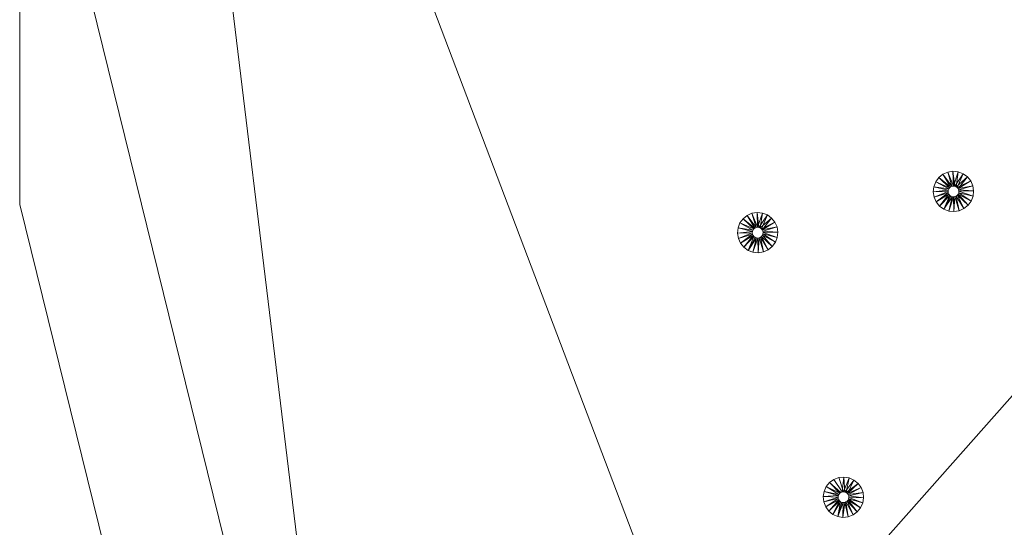
# Model space of a CAD drawing. Units: inches. Extents: x -159 to 239, y -2756 to -2356.
# Drawn here: x -159 to -63, y -2612 to -2562 of the extents above; entities that cross this region are included whole.
import ezdxf

# ---------------------------------------------------------------- set-up
doc = ezdxf.new("R2010")
doc.units = ezdxf.units.IN
doc.header["$MEASUREMENT"] = 0
doc.layers.add('P-SANR-FIXT', color=6, linetype='Continuous', lineweight=9)

msp = doc.modelspace()

# ---------------------------------------------------------------- meshes
at = {"layer": 'P-SANR-FIXT', "color": 7}
mesh = msp.add_polyface(dxfattribs=at)
corners = [(40.025, -2356.107, 3636), (87.888, -2361.919, 3636), (132.97, -2379.016, 3636), (172.65, -2406.405, 3636), (204.622, -2442.494, 3636), (227.028, -2485.186, 3636), (238.567, -2532, 3636), (238.567, -2580.214, 3636), (227.028, -2627.028, 3636), (204.622, -2669.72, 3636), (172.65, -2705.809, 3636), (132.97, -2733.198, 3636), (87.888, -2750.295, 3636), (40.025, -2756.107, 3636), (-7.838, -2750.295, 3636), (-52.92, -2733.198, 3636), (-92.6, -2705.809, 3636), (-124.572, -2669.72, 3636), (-146.978, -2627.028, 3636), (-158.517, -2580.214, 3636), (-158.517, -2532, 3636), (-146.978, -2485.186, 3636), (-124.572, -2442.494, 3636), (-92.6, -2406.405, 3636), (-52.92, -2379.016, 3636), (-7.838, -2361.919, 3636)]
mesh.append_faces([[corners[k] for k in face] for face in [(24, 21, 22, 23), (15, 13, 14)]], dxfattribs={"vtx0": -1, "color": 7})
mesh.append_faces([[corners[k] for k in face] for face in [(8, 2, 7)]], dxfattribs={"vtx0": -1, "vtx1": -1, "color": 7})
mesh.append_faces([[corners[k] for k in face] for face in [(21, 24, 15)]], dxfattribs={"vtx0": -1, "vtx1": -1, "vtx2": -1, "color": 7})
mesh.append_faces([[corners[k] for k in face] for face in [(11, 15, 2, 8)]], dxfattribs={"vtx0": -1, "vtx1": -1, "vtx2": -1, "vtx3": -1, "color": 7})
mesh.append_faces([[corners[k] for k in face] for face in [(17, 20, 21)]], dxfattribs={"vtx0": -1, "vtx2": -1, "color": 7})
mesh.append_faces([[corners[k] for k in face] for face in [(15, 11, 12, 13)]], dxfattribs={"vtx0": -1, "vtx3": -1, "color": 7})
mesh.append_faces([[corners[k] for k in face] for face in [(5, 6, 7, 2), (0, 1, 2, 15), (15, 16, 17, 21), (24, 25, 0, 15)]], dxfattribs={"vtx2": -1, "vtx3": -1, "color": 7})
mesh.append_faces([[corners[k] for k in face] for face in [(8, 9, 10, 11), (2, 3, 4, 5), (17, 18, 19, 20)]], dxfattribs={"vtx3": -1, "color": 7})
mesh = msp.add_polyface(dxfattribs=at)
corners = [(40.025, -2356.107, 3638), (-7.838, -2361.919, 3638), (-52.92, -2379.016, 3638), (-92.6, -2406.405, 3638), (-124.572, -2442.494, 3638), (-146.978, -2485.186, 3638), (-158.517, -2532, 3638), (-158.517, -2580.214, 3638), (-146.978, -2627.028, 3638), (-124.572, -2669.72, 3638), (-92.6, -2705.809, 3638), (-52.92, -2733.198, 3638), (-7.838, -2750.295, 3638), (40.025, -2756.107, 3638), (87.888, -2750.295, 3638), (132.97, -2733.198, 3638), (172.65, -2705.809, 3638), (204.622, -2669.72, 3638), (227.028, -2627.028, 3638), (238.567, -2580.214, 3638), (238.567, -2532, 3638), (227.028, -2485.186, 3638), (204.622, -2442.494, 3638), (172.65, -2406.405, 3638), (132.97, -2379.016, 3638), (87.888, -2361.919, 3638)]
mesh.append_faces([[corners[k] for k in face] for face in [(9, 24, 2, 5)]], dxfattribs={"vtx0": -1, "vtx1": -1, "vtx2": -1, "vtx3": -1, "color": 7})
mesh.append_faces([[corners[k] for k in face] for face in [(13, 18, 19, 12)]], dxfattribs={"vtx0": -1, "vtx2": -1, "color": 7})
mesh.append_faces([[corners[k] for k in face] for face in [(18, 13, 14, 15)]], dxfattribs={"vtx0": -1, "vtx3": -1, "color": 7})
mesh.append_faces([[corners[k] for k in face] for face in [(4, 5, 2, 3), (25, 0, 24)]], dxfattribs={"vtx1": -1, "color": 7})
mesh.append_faces([[corners[k] for k in face] for face in [(5, 6, 9)]], dxfattribs={"vtx1": -1, "vtx2": -1, "color": 7})
mesh.append_faces([[corners[k] for k in face] for face in [(11, 12, 19, 24)]], dxfattribs={"vtx1": -1, "vtx2": -1, "vtx3": -1, "color": 7})
mesh.append_faces([[corners[k] for k in face] for face in [(7, 8, 9, 6), (16, 17, 18, 15), (22, 23, 24, 21)]], dxfattribs={"vtx2": -1, "color": 7})
mesh.append_faces([[corners[k] for k in face] for face in [(9, 10, 11, 24), (0, 1, 2, 24), (19, 20, 21, 24)]], dxfattribs={"vtx2": -1, "vtx3": -1, "color": 7})
mesh = msp.add_polyface(dxfattribs=at)
corners = [(40.025, -2356.107, 3636), (-7.838, -2361.919, 3636), (-52.92, -2379.016, 3636), (-92.6, -2406.405, 3636), (-124.572, -2442.494, 3636), (-146.978, -2485.186, 3636), (-158.517, -2532, 3636), (-158.517, -2580.214, 3636), (-146.978, -2627.028, 3636), (-124.572, -2669.72, 3636), (-92.6, -2705.809, 3636), (-52.92, -2733.198, 3636), (-7.838, -2750.295, 3636), (40.025, -2756.107, 3636), (40.025, -2756.107, 3638), (-7.838, -2750.295, 3638), (-52.92, -2733.198, 3638), (-92.6, -2705.809, 3638), (-124.572, -2669.72, 3638), (-146.978, -2627.028, 3638), (-158.517, -2580.214, 3638), (-158.517, -2532, 3638), (-146.978, -2485.186, 3638), (-124.572, -2442.494, 3638), (-92.6, -2406.405, 3638), (-52.92, -2379.016, 3638), (-7.838, -2361.919, 3638), (40.025, -2356.107, 3638)]
mesh.append_faces([[corners[k] for k in face] for face in [(1, 26, 27, 0)]], dxfattribs={"vtx0": -1, "color": 7})
mesh.append_faces([[corners[k] for k in face] for face in [(2, 25, 26, 1), (3, 24, 25, 2), (4, 23, 24, 3)]], dxfattribs={"vtx0": -1, "vtx2": -1, "color": 7})
mesh.append_faces([[corners[k] for k in face] for face in [(14, 15, 12, 13)]], dxfattribs={"vtx1": -1, "color": 7})
mesh.append_faces([[corners[k] for k in face] for face in [(15, 16, 11, 12), (17, 18, 9, 10), (18, 19, 8, 9), (16, 17, 10, 11), (19, 20, 7, 8), (6, 7, 20, 21), (22, 23, 4, 5), (21, 22, 5, 6)]], dxfattribs={"vtx1": -1, "vtx3": -1, "color": 7})
mesh = msp.add_polyface(dxfattribs=at)
corners = [(-66.573, -2577.207, 3633.5), (-66.159, -2577.509, 3633.5), (-65.836, -2577.908, 3633.5), (-65.628, -2578.377, 3633.5), (-65.548, -2578.884, 3633.5), (-65.603, -2579.394, 3633.5), (-65.787, -2579.873, 3633.5), (-66.089, -2580.288, 3633.5), (-66.488, -2580.61, 3633.5), (-66.957, -2580.818, 3633.5), (-67.464, -2580.898, 3633.5), (-67.974, -2580.844, 3633.5), (-68.453, -2580.659, 3633.5), (-68.868, -2580.357, 3633.5), (-69.19, -2579.958, 3633.5), (-69.398, -2579.489, 3633.5), (-69.478, -2578.983, 3633.5), (-69.424, -2578.472, 3633.5), (-69.239, -2577.994, 3633.5), (-68.937, -2577.579, 3633.5), (-68.538, -2577.256, 3633.5), (-68.069, -2577.048, 3633.5), (-67.562, -2576.969, 3633.5), (-67.052, -2577.023, 3633.5), (-67.764, -2579.394, 3633.5), (-67.636, -2579.444, 3633.5), (-67.5, -2579.458, 3633.5), (-67.365, -2579.437, 3633.5), (-67.239, -2579.381, 3633.5), (-67.133, -2579.295, 3633.5), (-67.052, -2579.184, 3633.5), (-67.003, -2579.057, 3633.5), (-66.988, -2578.92, 3633.5), (-67.01, -2578.785, 3633.5), (-67.065, -2578.66, 3633.5), (-67.151, -2578.553, 3633.5), (-67.262, -2578.472, 3633.5), (-67.39, -2578.423, 3633.5), (-67.526, -2578.409, 3633.5), (-67.662, -2578.43, 3633.5), (-67.787, -2578.485, 3633.5), (-67.893, -2578.572, 3633.5), (-67.974, -2578.682, 3633.5), (-68.023, -2578.81, 3633.5), (-68.038, -2578.947, 3633.5), (-68.017, -2579.082, 3633.5), (-67.961, -2579.207, 3633.5), (-67.875, -2579.314, 3633.5)]
mesh.append_faces([[corners[k] for k in face] for face in [(14, 46, 13)]], dxfattribs={"vtx0": -1, "vtx1": -1, "color": 7})
mesh.append_faces([[corners[k] for k in face] for face in [(13, 46, 47, 12)]], dxfattribs={"vtx0": -1, "vtx2": -1, "color": 7})
mesh.append_faces([[corners[k] for k in face] for face in [(26, 27, 10), (22, 23, 38), (47, 24, 12)]], dxfattribs={"vtx1": -1, "vtx2": -1, "color": 7})
mesh.append_faces([[corners[k] for k in face] for face in [(8, 9, 28, 29), (9, 10, 27, 28), (29, 30, 7, 8), (6, 7, 30, 31), (10, 11, 25, 26), (24, 25, 11, 12), (3, 4, 33, 34), (4, 5, 32, 33), (2, 3, 34, 35), (1, 2, 35, 36), (5, 6, 31, 32), (0, 1, 36, 37), (45, 46, 14, 15), (44, 45, 15, 16), (43, 44, 16, 17), (42, 43, 17, 18), (39, 40, 20, 21), (38, 39, 21, 22), (23, 0, 37, 38), (40, 41, 19, 20), (18, 19, 41, 42)]], dxfattribs={"vtx1": -1, "vtx3": -1, "color": 7})
mesh = msp.add_polyface(dxfattribs=at)
corners = [(-66.573, -2577.207, 3636), (-67.052, -2577.023, 3636), (-67.562, -2576.969, 3636), (-68.069, -2577.048, 3636), (-68.538, -2577.256, 3636), (-68.937, -2577.579, 3636), (-69.239, -2577.994, 3636), (-69.424, -2578.472, 3636), (-69.478, -2578.983, 3636), (-69.398, -2579.489, 3636), (-69.19, -2579.958, 3636), (-68.868, -2580.357, 3636), (-68.453, -2580.659, 3636), (-67.974, -2580.844, 3636), (-67.464, -2580.898, 3636), (-66.957, -2580.818, 3636), (-66.488, -2580.61, 3636), (-66.089, -2580.288, 3636), (-65.787, -2579.873, 3636), (-65.603, -2579.394, 3636), (-65.548, -2578.884, 3636), (-65.628, -2578.377, 3636), (-65.836, -2577.908, 3636), (-66.159, -2577.509, 3636), (-67.764, -2579.394, 3636), (-67.875, -2579.314, 3636), (-67.961, -2579.207, 3636), (-68.017, -2579.082, 3636), (-68.038, -2578.947, 3636), (-68.023, -2578.81, 3636), (-67.974, -2578.682, 3636), (-67.893, -2578.572, 3636), (-67.787, -2578.485, 3636), (-67.662, -2578.43, 3636), (-67.526, -2578.409, 3636), (-67.39, -2578.423, 3636), (-67.262, -2578.472, 3636), (-67.151, -2578.553, 3636), (-67.065, -2578.66, 3636), (-67.01, -2578.785, 3636), (-66.988, -2578.92, 3636), (-67.003, -2579.057, 3636), (-67.052, -2579.184, 3636), (-67.133, -2579.295, 3636), (-67.239, -2579.381, 3636), (-67.365, -2579.437, 3636), (-67.5, -2579.458, 3636), (-67.636, -2579.444, 3636)]
mesh.append_faces([[corners[k] for k in face] for face in [(14, 46, 13)]], dxfattribs={"vtx0": -1, "vtx1": -1, "color": 7})
mesh.append_faces([[corners[k] for k in face] for face in [(13, 46, 47, 12)]], dxfattribs={"vtx0": -1, "vtx2": -1, "color": 7})
mesh.append_faces([[corners[k] for k in face] for face in [(26, 27, 10), (22, 23, 38), (47, 24, 12)]], dxfattribs={"vtx1": -1, "vtx2": -1, "color": 7})
mesh.append_faces([[corners[k] for k in face] for face in [(8, 9, 28, 29), (9, 10, 27, 28), (29, 30, 7, 8), (6, 7, 30, 31), (10, 11, 25, 26), (24, 25, 11, 12), (3, 4, 33, 34), (4, 5, 32, 33), (2, 3, 34, 35), (1, 2, 35, 36), (5, 6, 31, 32), (0, 1, 36, 37), (45, 46, 14, 15), (44, 45, 15, 16), (43, 44, 16, 17), (42, 43, 17, 18), (39, 40, 20, 21), (38, 39, 21, 22), (23, 0, 37, 38), (40, 41, 19, 20), (18, 19, 41, 42)]], dxfattribs={"vtx1": -1, "vtx3": -1, "color": 7})
mesh = msp.add_polyface(dxfattribs=at)
corners = [(-66.573, -2577.207, 3633.5), (-67.052, -2577.023, 3633.5), (-67.562, -2576.969, 3633.5), (-68.069, -2577.048, 3633.5), (-68.538, -2577.256, 3633.5), (-68.937, -2577.579, 3633.5), (-69.239, -2577.994, 3633.5), (-69.424, -2578.472, 3633.5), (-69.478, -2578.983, 3633.5), (-69.398, -2579.489, 3633.5), (-69.19, -2579.958, 3633.5), (-68.868, -2580.357, 3633.5), (-68.453, -2580.659, 3633.5), (-68.453, -2580.659, 3636), (-68.868, -2580.357, 3636), (-69.19, -2579.958, 3636), (-69.398, -2579.489, 3636), (-69.478, -2578.983, 3636), (-69.424, -2578.472, 3636), (-69.239, -2577.994, 3636), (-68.937, -2577.579, 3636), (-68.538, -2577.256, 3636), (-68.069, -2577.048, 3636), (-67.562, -2576.969, 3636), (-67.052, -2577.023, 3636), (-66.573, -2577.207, 3636)]
mesh.append_faces([[corners[k] for k in face] for face in [(13, 14, 11, 12)]], dxfattribs={"vtx1": -1, "color": 7})
mesh.append_faces([[corners[k] for k in face] for face in [(14, 15, 10, 11), (17, 18, 7, 8), (16, 17, 8, 9), (15, 16, 9, 10), (6, 7, 18, 19), (21, 22, 3, 4), (20, 21, 4, 5), (23, 24, 1, 2), (22, 23, 2, 3), (19, 20, 5, 6)]], dxfattribs={"vtx1": -1, "vtx3": -1, "color": 7})
mesh.append_faces([[corners[k] for k in face] for face in [(24, 25, 0, 1)]], dxfattribs={"vtx3": -1, "color": 7})
mesh = msp.add_polyface(dxfattribs=at)
corners = [(-68.453, -2580.659, 3633.5), (-67.974, -2580.844, 3633.5), (-67.464, -2580.898, 3633.5), (-66.957, -2580.818, 3633.5), (-66.488, -2580.61, 3633.5), (-66.089, -2580.288, 3633.5), (-65.787, -2579.873, 3633.5), (-65.603, -2579.394, 3633.5), (-65.548, -2578.884, 3633.5), (-65.628, -2578.377, 3633.5), (-65.836, -2577.908, 3633.5), (-66.159, -2577.509, 3633.5), (-66.573, -2577.207, 3633.5), (-66.573, -2577.207, 3636), (-66.159, -2577.509, 3636), (-65.836, -2577.908, 3636), (-65.628, -2578.377, 3636), (-65.548, -2578.884, 3636), (-65.603, -2579.394, 3636), (-65.787, -2579.873, 3636), (-66.089, -2580.288, 3636), (-66.488, -2580.61, 3636), (-66.957, -2580.818, 3636), (-67.464, -2580.898, 3636), (-67.974, -2580.844, 3636), (-68.453, -2580.659, 3636)]
mesh.append_faces([[corners[k] for k in face] for face in [(13, 14, 11, 12)]], dxfattribs={"vtx1": -1, "color": 7})
mesh.append_faces([[corners[k] for k in face] for face in [(14, 15, 10, 11), (17, 18, 7, 8), (16, 17, 8, 9), (15, 16, 9, 10), (6, 7, 18, 19), (21, 22, 3, 4), (20, 21, 4, 5), (23, 24, 1, 2), (22, 23, 2, 3), (19, 20, 5, 6)]], dxfattribs={"vtx1": -1, "vtx3": -1, "color": 7})
mesh.append_faces([[corners[k] for k in face] for face in [(24, 25, 0, 1)]], dxfattribs={"vtx3": -1, "color": 7})
mesh = msp.add_polyface(dxfattribs=at)
corners = [(-67.764, -2579.394, 3633.5), (-67.875, -2579.314, 3633.5), (-67.961, -2579.207, 3633.5), (-68.017, -2579.082, 3633.5), (-68.038, -2578.947, 3633.5), (-68.023, -2578.81, 3633.5), (-67.974, -2578.682, 3633.5), (-67.893, -2578.572, 3633.5), (-67.787, -2578.485, 3633.5), (-67.662, -2578.43, 3633.5), (-67.526, -2578.409, 3633.5), (-67.39, -2578.423, 3633.5), (-67.262, -2578.472, 3633.5), (-67.262, -2578.472, 3636), (-67.39, -2578.423, 3636), (-67.526, -2578.409, 3636), (-67.662, -2578.43, 3636), (-67.787, -2578.485, 3636), (-67.893, -2578.572, 3636), (-67.974, -2578.682, 3636), (-68.023, -2578.81, 3636), (-68.038, -2578.947, 3636), (-68.017, -2579.082, 3636), (-67.961, -2579.207, 3636), (-67.875, -2579.314, 3636), (-67.764, -2579.394, 3636)]
mesh.append_faces([[corners[k] for k in face] for face in [(0, 1, 24, 25)]], dxfattribs={"vtx1": -1, "color": 7})
mesh.append_faces([[corners[k] for k in face] for face in [(10, 11, 14, 15), (8, 9, 16, 17), (9, 10, 15, 16), (7, 8, 17, 18), (18, 19, 6, 7), (4, 5, 20, 21), (3, 4, 21, 22), (1, 2, 23, 24), (2, 3, 22, 23), (19, 20, 5, 6)]], dxfattribs={"vtx1": -1, "vtx3": -1, "color": 7})
mesh.append_faces([[corners[k] for k in face] for face in [(11, 12, 13, 14)]], dxfattribs={"vtx3": -1, "color": 7})
mesh = msp.add_polyface(dxfattribs=at)
corners = [(-67.262, -2578.472, 3633.5), (-67.151, -2578.553, 3633.5), (-67.065, -2578.66, 3633.5), (-67.01, -2578.785, 3633.5), (-66.988, -2578.92, 3633.5), (-67.003, -2579.057, 3633.5), (-67.052, -2579.184, 3633.5), (-67.133, -2579.295, 3633.5), (-67.239, -2579.381, 3633.5), (-67.365, -2579.437, 3633.5), (-67.5, -2579.458, 3633.5), (-67.636, -2579.444, 3633.5), (-67.764, -2579.394, 3633.5), (-67.764, -2579.394, 3636), (-67.636, -2579.444, 3636), (-67.5, -2579.458, 3636), (-67.365, -2579.437, 3636), (-67.239, -2579.381, 3636), (-67.133, -2579.295, 3636), (-67.052, -2579.184, 3636), (-67.003, -2579.057, 3636), (-66.988, -2578.92, 3636), (-67.01, -2578.785, 3636), (-67.065, -2578.66, 3636), (-67.151, -2578.553, 3636), (-67.262, -2578.472, 3636)]
mesh.append_faces([[corners[k] for k in face] for face in [(0, 1, 24, 25)]], dxfattribs={"vtx1": -1, "color": 7})
mesh.append_faces([[corners[k] for k in face] for face in [(10, 11, 14, 15), (8, 9, 16, 17), (9, 10, 15, 16), (7, 8, 17, 18), (18, 19, 6, 7), (4, 5, 20, 21), (3, 4, 21, 22), (1, 2, 23, 24), (2, 3, 22, 23), (19, 20, 5, 6)]], dxfattribs={"vtx1": -1, "vtx3": -1, "color": 7})
mesh.append_faces([[corners[k] for k in face] for face in [(11, 12, 13, 14)]], dxfattribs={"vtx3": -1, "color": 7})
mesh = msp.add_polyface(dxfattribs=at)
corners = [(-85.653, -2581.223, 3633.5), (-85.239, -2581.526, 3633.5), (-84.916, -2581.925, 3633.5), (-84.708, -2582.394, 3633.5), (-84.629, -2582.901, 3633.5), (-84.683, -2583.411, 3633.5), (-84.868, -2583.89, 3633.5), (-85.17, -2584.304, 3633.5), (-85.57, -2584.626, 3633.5), (-86.039, -2584.834, 3633.5), (-86.546, -2584.914, 3633.5), (-87.056, -2584.859, 3633.5), (-87.534, -2584.675, 3633.5), (-87.949, -2584.372, 3633.5), (-88.271, -2583.973, 3633.5), (-88.479, -2583.504, 3633.5), (-88.559, -2582.997, 3633.5), (-88.504, -2582.487, 3633.5), (-88.32, -2582.008, 3633.5), (-88.017, -2581.594, 3633.5), (-87.618, -2581.272, 3633.5), (-87.149, -2581.064, 3633.5), (-86.642, -2580.984, 3633.5), (-86.132, -2581.039, 3633.5), (-86.845, -2583.41, 3633.5), (-86.717, -2583.459, 3633.5), (-86.581, -2583.474, 3633.5), (-86.446, -2583.453, 3633.5), (-86.32, -2583.397, 3633.5), (-86.214, -2583.311, 3633.5), (-86.133, -2583.2, 3633.5), (-86.084, -2583.072, 3633.5), (-86.069, -2582.936, 3633.5), (-86.09, -2582.801, 3633.5), (-86.146, -2582.675, 3633.5), (-86.232, -2582.569, 3633.5), (-86.343, -2582.488, 3633.5), (-86.47, -2582.439, 3633.5), (-86.607, -2582.424, 3633.5), (-86.742, -2582.445, 3633.5), (-86.867, -2582.501, 3633.5), (-86.974, -2582.587, 3633.5), (-87.055, -2582.698, 3633.5), (-87.104, -2582.826, 3633.5), (-87.119, -2582.962, 3633.5), (-87.097, -2583.097, 3633.5), (-87.042, -2583.223, 3633.5), (-86.956, -2583.329, 3633.5)]
mesh.append_faces([[corners[k] for k in face] for face in [(14, 46, 13)]], dxfattribs={"vtx0": -1, "vtx1": -1, "color": 7})
mesh.append_faces([[corners[k] for k in face] for face in [(13, 46, 47, 12)]], dxfattribs={"vtx0": -1, "vtx2": -1, "color": 7})
mesh.append_faces([[corners[k] for k in face] for face in [(26, 27, 10), (22, 23, 38), (47, 24, 12)]], dxfattribs={"vtx1": -1, "vtx2": -1, "color": 7})
mesh.append_faces([[corners[k] for k in face] for face in [(8, 9, 28, 29), (9, 10, 27, 28), (29, 30, 7, 8), (6, 7, 30, 31), (10, 11, 25, 26), (24, 25, 11, 12), (4, 5, 32, 33), (3, 4, 33, 34), (2, 3, 34, 35), (1, 2, 35, 36), (5, 6, 31, 32), (0, 1, 36, 37), (45, 46, 14, 15), (44, 45, 15, 16), (43, 44, 16, 17), (42, 43, 17, 18), (39, 40, 20, 21), (38, 39, 21, 22), (23, 0, 37, 38), (40, 41, 19, 20), (18, 19, 41, 42)]], dxfattribs={"vtx1": -1, "vtx3": -1, "color": 7})
mesh = msp.add_polyface(dxfattribs=at)
corners = [(-85.653, -2581.223, 3636), (-86.132, -2581.039, 3636), (-86.642, -2580.984, 3636), (-87.149, -2581.064, 3636), (-87.618, -2581.272, 3636), (-88.017, -2581.594, 3636), (-88.32, -2582.008, 3636), (-88.504, -2582.487, 3636), (-88.559, -2582.997, 3636), (-88.479, -2583.504, 3636), (-88.271, -2583.973, 3636), (-87.949, -2584.372, 3636), (-87.534, -2584.675, 3636), (-87.056, -2584.859, 3636), (-86.546, -2584.914, 3636), (-86.039, -2584.834, 3636), (-85.57, -2584.626, 3636), (-85.17, -2584.304, 3636), (-84.868, -2583.89, 3636), (-84.683, -2583.411, 3636), (-84.629, -2582.901, 3636), (-84.708, -2582.394, 3636), (-84.916, -2581.925, 3636), (-85.239, -2581.526, 3636), (-86.845, -2583.41, 3636), (-86.956, -2583.329, 3636), (-87.042, -2583.223, 3636), (-87.097, -2583.097, 3636), (-87.119, -2582.962, 3636), (-87.104, -2582.826, 3636), (-87.055, -2582.698, 3636), (-86.974, -2582.587, 3636), (-86.867, -2582.501, 3636), (-86.742, -2582.445, 3636), (-86.607, -2582.424, 3636), (-86.47, -2582.439, 3636), (-86.343, -2582.488, 3636), (-86.232, -2582.569, 3636), (-86.146, -2582.675, 3636), (-86.09, -2582.801, 3636), (-86.069, -2582.936, 3636), (-86.084, -2583.072, 3636), (-86.133, -2583.2, 3636), (-86.214, -2583.311, 3636), (-86.32, -2583.397, 3636), (-86.446, -2583.453, 3636), (-86.581, -2583.474, 3636), (-86.717, -2583.459, 3636)]
mesh.append_faces([[corners[k] for k in face] for face in [(14, 46, 13)]], dxfattribs={"vtx0": -1, "vtx1": -1, "color": 7})
mesh.append_faces([[corners[k] for k in face] for face in [(13, 46, 47, 12)]], dxfattribs={"vtx0": -1, "vtx2": -1, "color": 7})
mesh.append_faces([[corners[k] for k in face] for face in [(26, 27, 10), (22, 23, 38), (47, 24, 12)]], dxfattribs={"vtx1": -1, "vtx2": -1, "color": 7})
mesh.append_faces([[corners[k] for k in face] for face in [(8, 9, 28, 29), (9, 10, 27, 28), (29, 30, 7, 8), (6, 7, 30, 31), (10, 11, 25, 26), (24, 25, 11, 12), (3, 4, 33, 34), (4, 5, 32, 33), (2, 3, 34, 35), (1, 2, 35, 36), (5, 6, 31, 32), (0, 1, 36, 37), (45, 46, 14, 15), (44, 45, 15, 16), (43, 44, 16, 17), (42, 43, 17, 18), (39, 40, 20, 21), (38, 39, 21, 22), (23, 0, 37, 38), (40, 41, 19, 20), (18, 19, 41, 42)]], dxfattribs={"vtx1": -1, "vtx3": -1, "color": 7})
mesh = msp.add_polyface(dxfattribs=at)
corners = [(-85.653, -2581.223, 3633.5), (-86.132, -2581.039, 3633.5), (-86.642, -2580.984, 3633.5), (-87.149, -2581.064, 3633.5), (-87.618, -2581.272, 3633.5), (-88.017, -2581.594, 3633.5), (-88.32, -2582.008, 3633.5), (-88.504, -2582.487, 3633.5), (-88.559, -2582.997, 3633.5), (-88.479, -2583.504, 3633.5), (-88.271, -2583.973, 3633.5), (-87.949, -2584.372, 3633.5), (-87.534, -2584.675, 3633.5), (-87.534, -2584.675, 3636), (-87.949, -2584.372, 3636), (-88.271, -2583.973, 3636), (-88.479, -2583.504, 3636), (-88.559, -2582.997, 3636), (-88.504, -2582.487, 3636), (-88.32, -2582.008, 3636), (-88.017, -2581.594, 3636), (-87.618, -2581.272, 3636), (-87.149, -2581.064, 3636), (-86.642, -2580.984, 3636), (-86.132, -2581.039, 3636), (-85.653, -2581.223, 3636)]
mesh.append_faces([[corners[k] for k in face] for face in [(13, 14, 11, 12)]], dxfattribs={"vtx1": -1, "color": 7})
mesh.append_faces([[corners[k] for k in face] for face in [(14, 15, 10, 11), (17, 18, 7, 8), (16, 17, 8, 9), (15, 16, 9, 10), (6, 7, 18, 19), (21, 22, 3, 4), (20, 21, 4, 5), (23, 24, 1, 2), (22, 23, 2, 3), (19, 20, 5, 6)]], dxfattribs={"vtx1": -1, "vtx3": -1, "color": 7})
mesh.append_faces([[corners[k] for k in face] for face in [(24, 25, 0, 1)]], dxfattribs={"vtx3": -1, "color": 7})
mesh = msp.add_polyface(dxfattribs=at)
corners = [(-87.534, -2584.675, 3633.5), (-87.056, -2584.859, 3633.5), (-86.546, -2584.914, 3633.5), (-86.039, -2584.834, 3633.5), (-85.57, -2584.626, 3633.5), (-85.17, -2584.304, 3633.5), (-84.868, -2583.89, 3633.5), (-84.683, -2583.411, 3633.5), (-84.629, -2582.901, 3633.5), (-84.708, -2582.394, 3633.5), (-84.916, -2581.925, 3633.5), (-85.239, -2581.526, 3633.5), (-85.653, -2581.223, 3633.5), (-85.653, -2581.223, 3636), (-85.239, -2581.526, 3636), (-84.916, -2581.925, 3636), (-84.708, -2582.394, 3636), (-84.629, -2582.901, 3636), (-84.683, -2583.411, 3636), (-84.868, -2583.89, 3636), (-85.17, -2584.304, 3636), (-85.57, -2584.626, 3636), (-86.039, -2584.834, 3636), (-86.546, -2584.914, 3636), (-87.056, -2584.859, 3636), (-87.534, -2584.675, 3636)]
mesh.append_faces([[corners[k] for k in face] for face in [(13, 14, 11, 12)]], dxfattribs={"vtx1": -1, "color": 7})
mesh.append_faces([[corners[k] for k in face] for face in [(14, 15, 10, 11), (17, 18, 7, 8), (16, 17, 8, 9), (15, 16, 9, 10), (6, 7, 18, 19), (21, 22, 3, 4), (20, 21, 4, 5), (23, 24, 1, 2), (22, 23, 2, 3), (19, 20, 5, 6)]], dxfattribs={"vtx1": -1, "vtx3": -1, "color": 7})
mesh.append_faces([[corners[k] for k in face] for face in [(24, 25, 0, 1)]], dxfattribs={"vtx3": -1, "color": 7})
mesh = msp.add_polyface(dxfattribs=at)
corners = [(-86.845, -2583.41, 3633.5), (-86.956, -2583.329, 3633.5), (-87.042, -2583.223, 3633.5), (-87.097, -2583.097, 3633.5), (-87.119, -2582.962, 3633.5), (-87.104, -2582.826, 3633.5), (-87.055, -2582.698, 3633.5), (-86.974, -2582.587, 3633.5), (-86.867, -2582.501, 3633.5), (-86.742, -2582.445, 3633.5), (-86.607, -2582.424, 3633.5), (-86.47, -2582.439, 3633.5), (-86.343, -2582.488, 3633.5), (-86.343, -2582.488, 3636), (-86.47, -2582.439, 3636), (-86.607, -2582.424, 3636), (-86.742, -2582.445, 3636), (-86.867, -2582.501, 3636), (-86.974, -2582.587, 3636), (-87.055, -2582.698, 3636), (-87.104, -2582.826, 3636), (-87.119, -2582.962, 3636), (-87.097, -2583.097, 3636), (-87.042, -2583.223, 3636), (-86.956, -2583.329, 3636), (-86.845, -2583.41, 3636)]
mesh.append_faces([[corners[k] for k in face] for face in [(0, 1, 24, 25)]], dxfattribs={"vtx1": -1, "color": 7})
mesh.append_faces([[corners[k] for k in face] for face in [(10, 11, 14, 15), (8, 9, 16, 17), (9, 10, 15, 16), (7, 8, 17, 18), (18, 19, 6, 7), (4, 5, 20, 21), (3, 4, 21, 22), (1, 2, 23, 24), (2, 3, 22, 23), (19, 20, 5, 6)]], dxfattribs={"vtx1": -1, "vtx3": -1, "color": 7})
mesh.append_faces([[corners[k] for k in face] for face in [(11, 12, 13, 14)]], dxfattribs={"vtx3": -1, "color": 7})
mesh = msp.add_polyface(dxfattribs=at)
corners = [(-86.343, -2582.488, 3633.5), (-86.232, -2582.569, 3633.5), (-86.146, -2582.675, 3633.5), (-86.09, -2582.801, 3633.5), (-86.069, -2582.936, 3633.5), (-86.084, -2583.072, 3633.5), (-86.133, -2583.2, 3633.5), (-86.214, -2583.311, 3633.5), (-86.32, -2583.397, 3633.5), (-86.446, -2583.453, 3633.5), (-86.581, -2583.474, 3633.5), (-86.717, -2583.459, 3633.5), (-86.845, -2583.41, 3633.5), (-86.845, -2583.41, 3636), (-86.717, -2583.459, 3636), (-86.581, -2583.474, 3636), (-86.446, -2583.453, 3636), (-86.32, -2583.397, 3636), (-86.214, -2583.311, 3636), (-86.133, -2583.2, 3636), (-86.084, -2583.072, 3636), (-86.069, -2582.936, 3636), (-86.09, -2582.801, 3636), (-86.146, -2582.675, 3636), (-86.232, -2582.569, 3636), (-86.343, -2582.488, 3636)]
mesh.append_faces([[corners[k] for k in face] for face in [(0, 1, 24, 25)]], dxfattribs={"vtx1": -1, "color": 7})
mesh.append_faces([[corners[k] for k in face] for face in [(10, 11, 14, 15), (8, 9, 16, 17), (9, 10, 15, 16), (7, 8, 17, 18), (18, 19, 6, 7), (4, 5, 20, 21), (3, 4, 21, 22), (1, 2, 23, 24), (2, 3, 22, 23), (19, 20, 5, 6)]], dxfattribs={"vtx1": -1, "vtx3": -1, "color": 7})
mesh.append_faces([[corners[k] for k in face] for face in [(11, 12, 13, 14)]], dxfattribs={"vtx3": -1, "color": 7})
mesh = msp.add_polyface(dxfattribs=at)
corners = [(-77.677, -2606.846, 3633.5), (-77.208, -2607.056, 3633.5), (-76.81, -2607.379, 3633.5), (-76.509, -2607.795, 3633.5), (-76.326, -2608.274, 3633.5), (-76.273, -2608.784, 3633.5), (-76.354, -2609.291, 3633.5), (-76.564, -2609.759, 3633.5), (-76.887, -2610.158, 3633.5), (-77.303, -2610.459, 3633.5), (-77.782, -2610.642, 3633.5), (-78.293, -2610.695, 3633.5), (-78.799, -2610.613, 3633.5), (-79.268, -2610.404, 3633.5), (-79.666, -2610.081, 3633.5), (-79.967, -2609.665, 3633.5), (-80.15, -2609.186, 3633.5), (-80.203, -2608.675, 3633.5), (-80.122, -2608.169, 3633.5), (-79.912, -2607.7, 3633.5), (-79.589, -2607.302, 3633.5), (-79.173, -2607.001, 3633.5), (-78.694, -2606.818, 3633.5), (-78.183, -2606.765, 3633.5), (-78.388, -2609.233, 3633.5), (-78.253, -2609.255, 3633.5), (-78.116, -2609.241, 3633.5), (-77.988, -2609.192, 3633.5), (-77.877, -2609.111, 3633.5), (-77.791, -2609.005, 3633.5), (-77.735, -2608.88, 3633.5), (-77.713, -2608.744, 3633.5), (-77.727, -2608.608, 3633.5), (-77.776, -2608.48, 3633.5), (-77.857, -2608.369, 3633.5), (-77.963, -2608.283, 3633.5), (-78.088, -2608.227, 3633.5), (-78.223, -2608.205, 3633.5), (-78.36, -2608.219, 3633.5), (-78.488, -2608.268, 3633.5), (-78.599, -2608.349, 3633.5), (-78.685, -2608.455, 3633.5), (-78.741, -2608.58, 3633.5), (-78.763, -2608.715, 3633.5), (-78.749, -2608.852, 3633.5), (-78.7, -2608.98, 3633.5), (-78.619, -2609.091, 3633.5), (-78.513, -2609.177, 3633.5)]
mesh.append_faces([[corners[k] for k in face] for face in [(14, 46, 13)]], dxfattribs={"vtx0": -1, "vtx1": -1, "color": 7})
mesh.append_faces([[corners[k] for k in face] for face in [(13, 46, 47, 12), (20, 39, 40), (21, 38, 39, 20)]], dxfattribs={"vtx0": -1, "vtx2": -1, "color": 7})
mesh.append_faces([[corners[k] for k in face] for face in [(26, 27, 10), (22, 23, 38, 21), (47, 24, 12)]], dxfattribs={"vtx1": -1, "vtx2": -1, "color": 7})
mesh.append_faces([[corners[k] for k in face] for face in [(8, 9, 28, 29), (9, 10, 27, 28), (29, 30, 7, 8), (6, 7, 30, 31), (10, 11, 25, 26), (24, 25, 11, 12), (3, 4, 33, 34), (4, 5, 32, 33), (1, 2, 35, 36), (2, 3, 34, 35), (5, 6, 31, 32), (0, 1, 36, 37), (45, 46, 14, 15), (44, 45, 15, 16), (43, 44, 16, 17), (42, 43, 17, 18), (23, 0, 37, 38), (40, 41, 19, 20), (18, 19, 41, 42)]], dxfattribs={"vtx1": -1, "vtx3": -1, "color": 7})
mesh = msp.add_polyface(dxfattribs=at)
corners = [(-77.677, -2606.846, 3636), (-78.183, -2606.765, 3636), (-78.694, -2606.818, 3636), (-79.173, -2607.001, 3636), (-79.589, -2607.302, 3636), (-79.912, -2607.7, 3636), (-80.122, -2608.169, 3636), (-80.203, -2608.675, 3636), (-80.15, -2609.186, 3636), (-79.967, -2609.665, 3636), (-79.666, -2610.081, 3636), (-79.268, -2610.404, 3636), (-78.799, -2610.613, 3636), (-78.293, -2610.695, 3636), (-77.782, -2610.642, 3636), (-77.303, -2610.459, 3636), (-76.887, -2610.158, 3636), (-76.564, -2609.759, 3636), (-76.354, -2609.291, 3636), (-76.273, -2608.784, 3636), (-76.326, -2608.274, 3636), (-76.509, -2607.795, 3636), (-76.81, -2607.379, 3636), (-77.208, -2607.056, 3636), (-78.388, -2609.233, 3636), (-78.513, -2609.177, 3636), (-78.619, -2609.091, 3636), (-78.7, -2608.98, 3636), (-78.749, -2608.852, 3636), (-78.763, -2608.715, 3636), (-78.741, -2608.58, 3636), (-78.685, -2608.455, 3636), (-78.599, -2608.349, 3636), (-78.488, -2608.268, 3636), (-78.36, -2608.219, 3636), (-78.223, -2608.205, 3636), (-78.088, -2608.227, 3636), (-77.963, -2608.283, 3636), (-77.857, -2608.369, 3636), (-77.776, -2608.48, 3636), (-77.727, -2608.608, 3636), (-77.713, -2608.744, 3636), (-77.735, -2608.88, 3636), (-77.791, -2609.005, 3636), (-77.877, -2609.111, 3636), (-77.988, -2609.192, 3636), (-78.116, -2609.241, 3636), (-78.253, -2609.255, 3636)]
mesh.append_faces([[corners[k] for k in face] for face in [(14, 46, 13)]], dxfattribs={"vtx0": -1, "vtx1": -1, "color": 7})
mesh.append_faces([[corners[k] for k in face] for face in [(13, 46, 47, 12), (38, 22, 23)]], dxfattribs={"vtx0": -1, "vtx2": -1, "color": 7})
mesh.append_faces([[corners[k] for k in face] for face in [(26, 27, 10), (47, 24, 12)]], dxfattribs={"vtx1": -1, "vtx2": -1, "color": 7})
mesh.append_faces([[corners[k] for k in face] for face in [(8, 9, 28, 29), (9, 10, 27, 28), (29, 30, 7, 8), (6, 7, 30, 31), (10, 11, 25, 26), (24, 25, 11, 12), (4, 5, 32, 33), (3, 4, 33, 34), (2, 3, 34, 35), (1, 2, 35, 36), (5, 6, 31, 32), (0, 1, 36, 37), (45, 46, 14, 15), (44, 45, 15, 16), (43, 44, 16, 17), (42, 43, 17, 18), (39, 40, 20, 21), (38, 39, 21, 22), (23, 0, 37, 38), (40, 41, 19, 20), (18, 19, 41, 42)]], dxfattribs={"vtx1": -1, "vtx3": -1, "color": 7})
mesh = msp.add_polyface(dxfattribs=at)
corners = [(-77.677, -2606.846, 3633.5), (-78.183, -2606.765, 3633.5), (-78.694, -2606.818, 3633.5), (-79.173, -2607.001, 3633.5), (-79.589, -2607.302, 3633.5), (-79.912, -2607.7, 3633.5), (-80.122, -2608.169, 3633.5), (-80.203, -2608.675, 3633.5), (-80.15, -2609.186, 3633.5), (-79.967, -2609.665, 3633.5), (-79.666, -2610.081, 3633.5), (-79.268, -2610.404, 3633.5), (-78.799, -2610.613, 3633.5), (-78.799, -2610.613, 3636), (-79.268, -2610.404, 3636), (-79.666, -2610.081, 3636), (-79.967, -2609.665, 3636), (-80.15, -2609.186, 3636), (-80.203, -2608.675, 3636), (-80.122, -2608.169, 3636), (-79.912, -2607.7, 3636), (-79.589, -2607.302, 3636), (-79.173, -2607.001, 3636), (-78.694, -2606.818, 3636), (-78.183, -2606.765, 3636), (-77.677, -2606.846, 3636)]
mesh.append_faces([[corners[k] for k in face] for face in [(13, 14, 11, 12)]], dxfattribs={"vtx1": -1, "color": 7})
mesh.append_faces([[corners[k] for k in face] for face in [(14, 15, 10, 11), (17, 18, 7, 8), (16, 17, 8, 9), (15, 16, 9, 10), (6, 7, 18, 19), (21, 22, 3, 4), (20, 21, 4, 5), (23, 24, 1, 2), (22, 23, 2, 3), (19, 20, 5, 6)]], dxfattribs={"vtx1": -1, "vtx3": -1, "color": 7})
mesh.append_faces([[corners[k] for k in face] for face in [(24, 25, 0, 1)]], dxfattribs={"vtx3": -1, "color": 7})
mesh = msp.add_polyface(dxfattribs=at)
corners = [(-78.799, -2610.613, 3633.5), (-78.293, -2610.695, 3633.5), (-77.782, -2610.642, 3633.5), (-77.303, -2610.459, 3633.5), (-76.887, -2610.158, 3633.5), (-76.564, -2609.759, 3633.5), (-76.354, -2609.291, 3633.5), (-76.273, -2608.784, 3633.5), (-76.326, -2608.274, 3633.5), (-76.509, -2607.795, 3633.5), (-76.81, -2607.379, 3633.5), (-77.208, -2607.056, 3633.5), (-77.677, -2606.846, 3633.5), (-77.677, -2606.846, 3636), (-77.208, -2607.056, 3636), (-76.81, -2607.379, 3636), (-76.509, -2607.795, 3636), (-76.326, -2608.274, 3636), (-76.273, -2608.784, 3636), (-76.354, -2609.291, 3636), (-76.564, -2609.759, 3636), (-76.887, -2610.158, 3636), (-77.303, -2610.459, 3636), (-77.782, -2610.642, 3636), (-78.293, -2610.695, 3636), (-78.799, -2610.613, 3636)]
mesh.append_faces([[corners[k] for k in face] for face in [(13, 14, 11, 12)]], dxfattribs={"vtx1": -1, "color": 7})
mesh.append_faces([[corners[k] for k in face] for face in [(14, 15, 10, 11), (17, 18, 7, 8), (16, 17, 8, 9), (15, 16, 9, 10), (6, 7, 18, 19), (21, 22, 3, 4), (20, 21, 4, 5), (23, 24, 1, 2), (22, 23, 2, 3), (19, 20, 5, 6)]], dxfattribs={"vtx1": -1, "vtx3": -1, "color": 7})
mesh.append_faces([[corners[k] for k in face] for face in [(24, 25, 0, 1)]], dxfattribs={"vtx3": -1, "color": 7})
mesh = msp.add_polyface(dxfattribs=at)
corners = [(-78.388, -2609.233, 3633.5), (-78.513, -2609.177, 3633.5), (-78.619, -2609.091, 3633.5), (-78.7, -2608.98, 3633.5), (-78.749, -2608.852, 3633.5), (-78.763, -2608.715, 3633.5), (-78.741, -2608.58, 3633.5), (-78.685, -2608.455, 3633.5), (-78.599, -2608.349, 3633.5), (-78.488, -2608.268, 3633.5), (-78.36, -2608.219, 3633.5), (-78.223, -2608.205, 3633.5), (-78.088, -2608.227, 3633.5), (-78.088, -2608.227, 3636), (-78.223, -2608.205, 3636), (-78.36, -2608.219, 3636), (-78.488, -2608.268, 3636), (-78.599, -2608.349, 3636), (-78.685, -2608.455, 3636), (-78.741, -2608.58, 3636), (-78.763, -2608.715, 3636), (-78.749, -2608.852, 3636), (-78.7, -2608.98, 3636), (-78.619, -2609.091, 3636), (-78.513, -2609.177, 3636), (-78.388, -2609.233, 3636)]
mesh.append_faces([[corners[k] for k in face] for face in [(0, 1, 24, 25)]], dxfattribs={"vtx1": -1, "color": 7})
mesh.append_faces([[corners[k] for k in face] for face in [(10, 11, 14, 15), (8, 9, 16, 17), (9, 10, 15, 16), (7, 8, 17, 18), (18, 19, 6, 7), (4, 5, 20, 21), (3, 4, 21, 22), (1, 2, 23, 24), (2, 3, 22, 23), (19, 20, 5, 6)]], dxfattribs={"vtx1": -1, "vtx3": -1, "color": 7})
mesh.append_faces([[corners[k] for k in face] for face in [(11, 12, 13, 14)]], dxfattribs={"vtx3": -1, "color": 7})
mesh = msp.add_polyface(dxfattribs=at)
corners = [(-78.088, -2608.227, 3633.5), (-77.963, -2608.283, 3633.5), (-77.857, -2608.369, 3633.5), (-77.776, -2608.48, 3633.5), (-77.727, -2608.608, 3633.5), (-77.713, -2608.744, 3633.5), (-77.735, -2608.88, 3633.5), (-77.791, -2609.005, 3633.5), (-77.877, -2609.111, 3633.5), (-77.988, -2609.192, 3633.5), (-78.116, -2609.241, 3633.5), (-78.253, -2609.255, 3633.5), (-78.388, -2609.233, 3633.5), (-78.388, -2609.233, 3636), (-78.253, -2609.255, 3636), (-78.116, -2609.241, 3636), (-77.988, -2609.192, 3636), (-77.877, -2609.111, 3636), (-77.791, -2609.005, 3636), (-77.735, -2608.88, 3636), (-77.713, -2608.744, 3636), (-77.727, -2608.608, 3636), (-77.776, -2608.48, 3636), (-77.857, -2608.369, 3636), (-77.963, -2608.283, 3636), (-78.088, -2608.227, 3636)]
mesh.append_faces([[corners[k] for k in face] for face in [(0, 1, 24, 25)]], dxfattribs={"vtx1": -1, "color": 7})
mesh.append_faces([[corners[k] for k in face] for face in [(10, 11, 14, 15), (8, 9, 16, 17), (9, 10, 15, 16), (7, 8, 17, 18), (18, 19, 6, 7), (4, 5, 20, 21), (3, 4, 21, 22), (1, 2, 23, 24), (2, 3, 22, 23), (19, 20, 5, 6)]], dxfattribs={"vtx1": -1, "vtx3": -1, "color": 7})
mesh.append_faces([[corners[k] for k in face] for face in [(11, 12, 13, 14)]], dxfattribs={"vtx3": -1, "color": 7})

doc.saveas('drawing.dxf')
